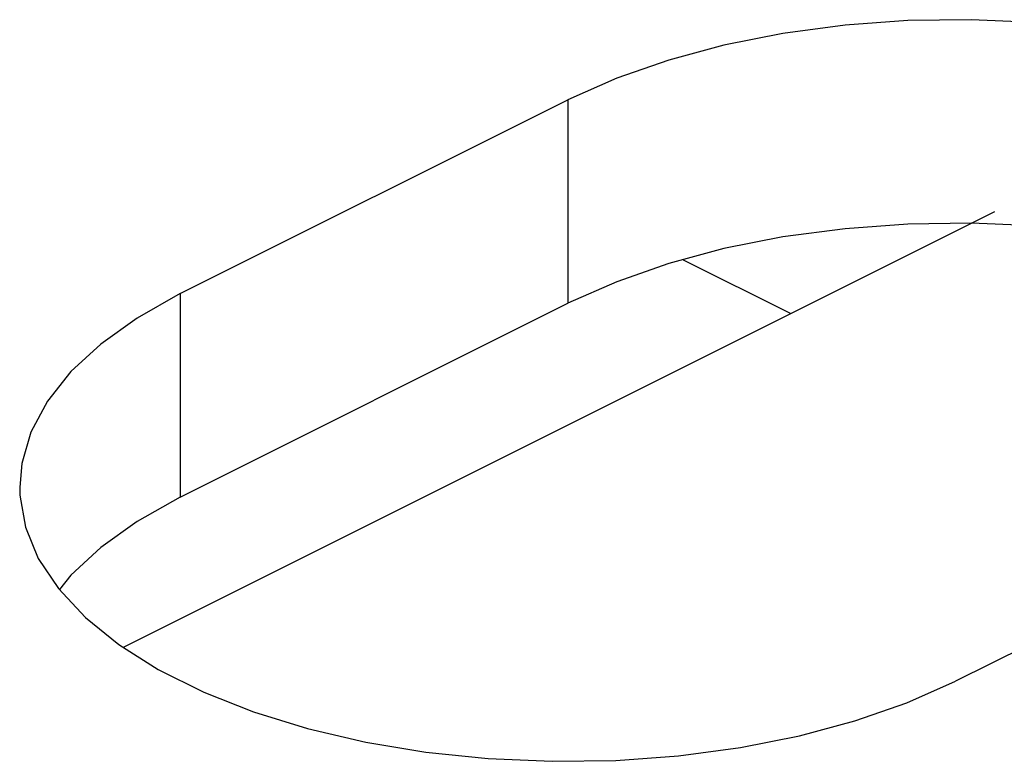
# Model space of a CAD drawing. Extents: x -787 to 483, y -1403 to 1048.
# Drawn here: x 81 to 87, y -967 to -963 of the extents above; entities that cross this region are included whole.
import ezdxf

# ---------------------------------------------------------------- set-up
doc = ezdxf.new("R2010")
doc.units = 0
doc.header["$LTSCALE"] = 16.335
doc.layers.get('0').update_dxf_attribs({"linetype": 'CONTINUOUS'})

msp = doc.modelspace()

# ---------------------------------------------------------------- linework, layer by layer
at = {"color": 7, "linetype": 'CONTINUOUS'}
for p, q in [((86.9555, -962.5408), (86.5506, -962.5463)), ((87.3646, -962.5587), (86.9555, -962.5408)), ((86.1499, -962.5761), (85.7533, -962.6292)), ((86.5506, -962.5463), (86.1499, -962.5761)), ((85.7533, -962.6292), (85.3765, -962.7036)), ((85.3765, -962.7036), (85.0247, -962.7985)), ((85.0247, -962.7985), (84.6928, -962.9147)), ((84.6928, -962.9147), (84.3808, -963.0522)), ((81.9059, -964.2896), (84.3808, -963.0522)), ((87.1031, -963.7679), (81.5418, -966.5485)), ((86.5506, -963.8453), (86.1499, -963.8751)), ((86.9555, -963.8399), (86.5506, -963.8453)), ((87.3646, -963.8577), (86.9555, -963.8399)), ((86.1499, -963.8751), (85.7533, -963.9282)), ((85.7533, -963.9282), (85.3765, -964.0026)), ((85.3765, -964.0026), (85.0247, -964.0976)), ((85.0247, -964.0976), (84.6928, -964.2138)), ((85.1155, -964.0731), (85.8041, -964.4174)), ((84.6928, -964.2138), (84.3808, -964.3512)), ((81.9059, -964.2896), (81.631, -964.4457)), ((81.9059, -965.5887), (84.3808, -964.3512)), ((81.631, -964.4457), (81.3986, -964.6116)), ((81.3986, -964.6116), (81.2087, -964.7875)), ((81.2087, -964.7875), (81.0599, -964.9759)), ((81.0599, -964.9759), (80.9536, -965.1742)), ((80.9536, -965.1742), (80.8941, -965.3745)), ((80.8941, -965.3745), (80.8814, -965.5259)), ((80.8814, -965.5259), (80.8831, -965.577)), ((89.3305, -965.5271), (86.8556, -966.7645)), ((80.8831, -965.577), (80.9189, -965.7815)), ((81.9059, -965.5887), (81.631, -965.7447)), ((81.631, -965.7447), (81.3986, -965.9107)), ((80.9189, -965.7815), (81, -965.98)), ((81.3986, -965.9107), (81.2087, -966.0865)), ((81, -965.98), (81.1282, -966.1721)), ((81.2087, -966.0865), (81.1352, -966.1796)), ((81.1282, -966.1721), (81.3018, -966.3582)), ((81.3018, -966.3582), (81.5137, -966.5308)), ((81.5137, -966.5308), (81.7656, -966.6894)), ((81.7656, -966.6894), (82.056, -966.8346)), ((86.5436, -966.902), (86.8556, -966.7645)), ((82.056, -966.8346), (82.3732, -966.9606)), ((86.2116, -967.0182), (86.5436, -966.902)), ((82.3732, -966.9606), (82.7185, -967.0666)), ((82.7185, -967.0666), (83.0906, -967.1533)), ((85.8599, -967.1131), (86.2116, -967.0182)), ((85.4831, -967.1875), (85.8599, -967.1131)), ((83.0906, -967.1533), (83.4749, -967.2174)), ((85.0865, -967.2406), (85.4831, -967.1875)), ((83.4749, -967.2174), (83.8718, -967.258)), ((84.6858, -967.2704), (85.0865, -967.2406)), ((83.8718, -967.258), (84.2808, -967.2759)), ((84.2808, -967.2759), (84.6858, -967.2704))]:
    msp.add_line(p, q, dxfattribs=at)
at = {"color": 9, "linetype": 'CONTINUOUS'}
for p, q in [((84.3808, -963.0522), (84.3808, -964.3512)), ((81.9059, -964.2896), (81.9059, -965.5887))]:
    msp.add_line(p, q, dxfattribs=at)

doc.saveas('drawing.dxf')
